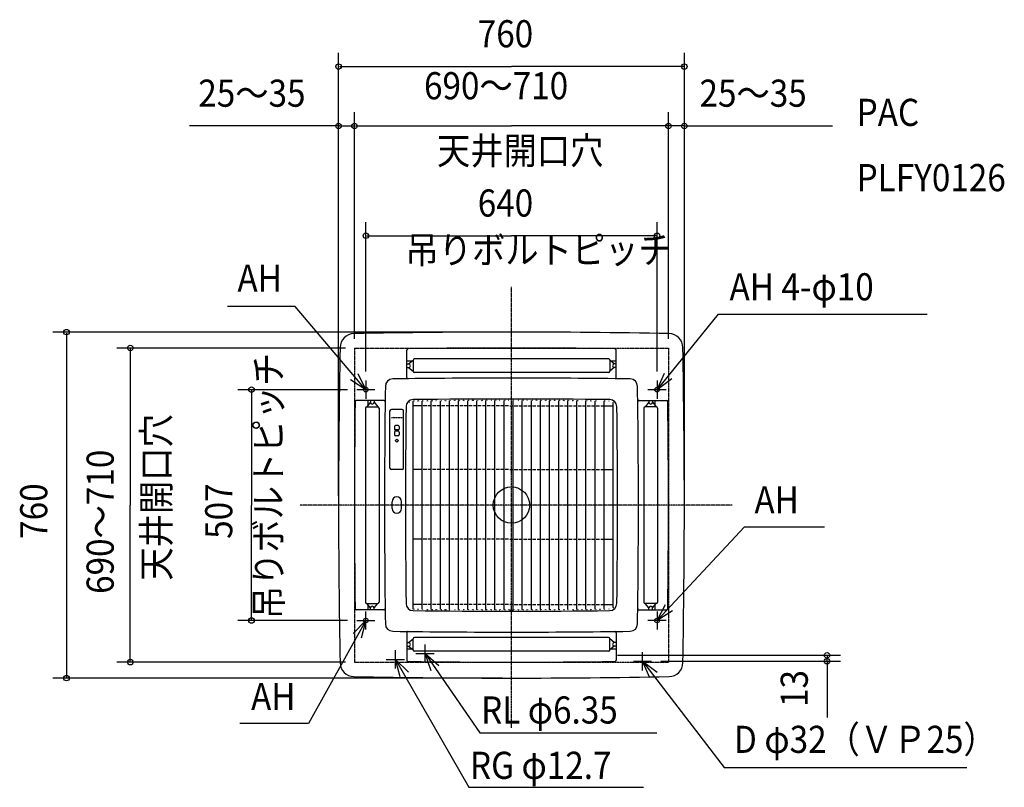
# Model space of a CAD drawing. Extents: x -1081 to 1083, y -620 to 1066.
import ezdxf
from ezdxf.enums import TextEntityAlignment as Align

# ---------------------------------------------------------------- set-up
doc = ezdxf.new("R2010")
doc.units = 0
doc.linetypes.add('DASHDOT', pattern=[5.5, 4, -0.6, 0.3, -0.6])
doc.layers.get('0').update_dxf_attribs({"color": 2, "lineweight": 25})
for name, color, linetype, lineweight in [('ARRANGE', 1, 'Continuous', 25), ('BASIS', 6, 'Continuous', 25), ('DETAIL', 5, 'Continuous', 25), ('ETC', 83, 'Continuous', 25), ('FIX', 241, 'Continuous', 25), ('NOTE', 4, 'Continuous', 25), ('OUTLINE', 3, 'Continuous', 25), ('SERVICESPACE', 2, 'Continuous', 25), ('SIZE', 32, 'Continuous', 25)]:
    doc.layers.add(name, color=color, linetype=linetype, lineweight=lineweight)
doc.styles.add('MS PGothic', font='msgothic_0.ttc')

msp = doc.modelspace()

# ---------------------------------------------------------------- linework, layer by layer
at = {"layer": 'ARRANGE', "linetype": 'Continuous'}
msp.add_circle((0, 0), 40, dxfattribs=at)
msp.add_point((0, 0), dxfattribs=at)
at = {"layer": 'BASIS', "linetype": 'DASHDOT'}
for p, q in [((0, -489.153942), (0, 479.75877)), ((485.344837, 0), (-465.265305, 0))]:
    msp.add_line(p, q, dxfattribs=at)
at = {"layer": 'DETAIL', "linetype": 'Continuous'}
for p, q in [((-230, 280.560745), (-230, 340.565553)), ((230, 280.560745), (230, 340.565553)), ((-218.550802, 316), (-230, 316)), ((-230, 310.040642), (-226, 310.040642)), ((-226, 310.040642), (-216, 318.040642)), ((-216, 318.040642), (-216, 294.040642)), ((213, 321.040642), (-213, 321.040642)), ((226, 310.040642), (216, 318.040642)), ((216, 318.040642), (216, 294.040642)), ((230, 316), (218.550802, 316)), ((230, 310.040642), (226, 310.040642)), ((-230, 302.040642), (-226, 302.040642)), ((-226, 302.040642), (-216, 294.040642)), ((213, 291.040642), (-213, 291.040642)), ((226, 302.040642), (216, 294.040642)), ((230, 302.040642), (226, 302.040642)), ((-280.560745, 230), (-340.565553, 230)), ((-310.040642, 226), (-318.040642, 216)), ((-316, 230), (-316, 218.550802)), ((-310.040642, 230), (-310.040642, 226)), ((-302.040642, 230), (-302.040642, 226)), ((-302.040642, 226), (-294.040642, 216)), ((-216.25, 20.2), (-216.25, 228.255788)), ((-196.25, 218), (-216.25, 218)), ((-196.25, -228.480739), (-196.25, 228.480739)), ((-186.25, 218), (-193.75, 218)), ((-176.25, 218), (-183.75, 218)), ((-176.25, -228.683276), (-176.25, 228.683276)), ((-166.25, 218), (-173.75, 218)), ((-156.25, 218), (-163.75, 218)), ((-156.25, -228.8634), (-156.25, 228.8634)), ((-146.25, 218), (-153.75, 218)), ((-136.25, 218), (-143.75, 218)), ((-136.25, -229.021113), (-136.25, 229.021113)), ((-126.25, 218), (-133.75, 218)), ((-116.25, 218), (-123.75, 218)), ((-116.25, -229.156414), (-116.25, 229.156414)), ((-106.25, 218), (-113.75, 218)), ((-96.25, 218), (-103.75, 218)), ((-96.25, -229.269304), (-96.25, 229.269304)), ((-86.25, 218), (-93.75, 218)), ((-76.25, 218), (-83.75, 218)), ((-76.25, -229.359784), (-76.25, 229.359784)), ((-66.25, 218), (-73.75, 218)), ((-56.25, 218), (-63.75, 218)), ((-56.25, -229.427853), (-56.25, 229.427853)), ((-46.25, 218), (-53.75, 218)), ((-36.25, 218), (-43.75, 218)), ((-36.25, -229.473513), (-36.25, 229.473513)), ((-26.25, 218), (-33.75, 218)), ((-16.25, 218), (-23.75, 218)), ((-16.25, -229.496763), (-16.25, 229.496763)), ((-6.25, 218), (-13.75, 218)), ((-3.75, 218), (3.75, 218)), ((-1.7, 232.5), (1.7, 232.5)), ((3.75, -229.499984), (3.75, 229.499984)), ((6.25, 218), (13.75, 218)), ((16.25, 218), (23.75, 218)), ((23.75, -229.48962), (23.75, 229.48962)), ((26.25, 218), (33.75, 218)), ((36.25, 218), (43.75, 218)), ((43.75, -229.456846), (43.75, 229.456846)), ((46.25, 218), (53.75, 218)), ((56.25, 218), (63.75, 218)), ((63.75, -229.401662), (63.75, 229.401662)), ((66.25, 218), (73.75, 218)), ((76.25, 218), (83.75, 218)), ((83.75, -229.324068), (83.75, 229.324068)), ((86.25, 218), (93.75, 218)), ((96.25, 218), (103.75, 218)), ((103.75, -229.224064), (103.75, 229.224064)), ((106.25, 218), (113.75, 218)), ((116.25, 218), (123.75, 218)), ((123.75, -229.101649), (123.75, 229.101649)), ((126.25, 218), (133.75, 218)), ((136.25, 218), (143.75, 218)), ((143.75, -228.956824), (143.75, 228.956824)), ((146.25, 218), (153.75, 218)), ((156.25, 218), (163.75, 218)), ((163.75, -228.789586), (163.75, 228.789586)), ((166.25, 218), (173.75, 218)), ((176.25, 218), (183.75, 218)), ((183.75, -228.599936), (183.75, 228.599936)), ((186.25, 218), (193.75, 218)), ((196.25, 218), (223.75, 218)), ((203.75, -228.387874), (203.75, 228.387874)), ((223.75, -225.079947), (223.75, 225.079947)), ((280.560745, 230), (340.565553, 230)), ((302.040642, 226), (294.040642, 216)), ((302.040642, 230), (302.040642, 226)), ((310.040642, 230), (310.040642, 226)), ((310.040642, 226), (318.040642, 216)), ((316, 218.550802), (316, 230)), ((-321.040642, 213), (-321.040642, -213)), ((-318.040642, 216), (-294.040642, 216)), ((-291.040642, 213), (-291.040642, -213)), ((-267, 81), (-267, 207)), ((-240, 210), (-264, 210)), ((-237, 81), (-237, 207)), ((291.040642, 213), (291.040642, -213)), ((318.040642, 216), (294.040642, 216)), ((321.040642, 213), (321.040642, -213)), ((-249, 175), (-255, 175)), ((-257, 173), (-257, 167)), ((-257, 160.5), (-257, 154.5)), ((-249, 165), (-255, 165)), ((-249, 162.5), (-255, 162.5)), ((-249, 152.5), (-255, 152.5)), ((-247, 173), (-247, 167)), ((-247, 160.5), (-247, 154.5)), ((-240, 78), (-264, 78)), ((-196.25, 78), (-216.25, 78)), ((-186.25, 78), (-193.75, 78)), ((-176.25, 78), (-183.75, 78)), ((-166.25, 78), (-173.75, 78)), ((-156.25, 78), (-163.75, 78)), ((-146.25, 78), (-153.75, 78)), ((-136.25, 78), (-143.75, 78)), ((-126.25, 78), (-133.75, 78)), ((-116.25, 78), (-123.75, 78)), ((-106.25, 78), (-113.75, 78)), ((-96.25, 78), (-103.75, 78)), ((-86.25, 78), (-93.75, 78)), ((-76.25, 78), (-83.75, 78)), ((-66.25, 78), (-73.75, 78)), ((-56.25, 78), (-63.75, 78)), ((-46.25, 78), (-53.75, 78)), ((-36.25, 78), (-43.75, 78)), ((-26.25, 78), (-33.75, 78)), ((-16.25, 78), (-23.75, 78)), ((-6.25, 78), (-13.75, 78)), ((-3.75, 78), (3.75, 78)), ((6.25, 78), (13.75, 78)), ((16.25, 78), (23.75, 78)), ((26.25, 78), (33.75, 78)), ((36.25, 78), (43.75, 78)), ((46.25, 78), (53.75, 78)), ((56.25, 78), (63.75, 78)), ((66.25, 78), (73.75, 78)), ((76.25, 78), (83.75, 78)), ((86.25, 78), (93.75, 78)), ((96.25, 78), (103.75, 78)), ((106.25, 78), (113.75, 78)), ((116.25, 78), (123.75, 78)), ((126.25, 78), (133.75, 78)), ((136.25, 78), (143.75, 78)), ((146.25, 78), (153.75, 78)), ((156.25, 78), (163.75, 78)), ((166.25, 78), (173.75, 78)), ((176.25, 78), (183.75, 78)), ((186.25, 78), (193.75, 78)), ((196.25, 78), (223.75, 78)), ((-262.5, -7.5), (-262.5, 7.5)), ((-241.5, -7.5), (-241.5, 7.5)), ((-216.25, -228.255788), (-216.25, 20.2)), ((-196.25, -75), (-216.25, -75)), ((-186.25, -75), (-193.75, -75)), ((-176.25, -75), (-183.75, -75)), ((-166.25, -75), (-173.75, -75)), ((-156.25, -75), (-163.75, -75)), ((-146.25, -75), (-153.75, -75)), ((-136.25, -75), (-143.75, -75)), ((-126.25, -75), (-133.75, -75)), ((-116.25, -75), (-123.75, -75)), ((-106.25, -75), (-113.75, -75)), ((-96.25, -75), (-103.75, -75)), ((-86.25, -75), (-93.75, -75)), ((-76.25, -75), (-83.75, -75)), ((-66.25, -75), (-73.75, -75)), ((-56.25, -75), (-63.75, -75)), ((-46.25, -75), (-53.75, -75)), ((-36.25, -75), (-43.75, -75)), ((-26.25, -75), (-33.75, -75)), ((-16.25, -75), (-23.75, -75)), ((-6.25, -75), (-13.75, -75)), ((-3.75, -75), (3.75, -75)), ((6.25, -75), (13.75, -75)), ((16.25, -75), (23.75, -75)), ((26.25, -75), (33.75, -75)), ((36.25, -75), (43.75, -75)), ((46.25, -75), (53.75, -75)), ((56.25, -75), (63.75, -75)), ((66.25, -75), (73.75, -75)), ((76.25, -75), (83.75, -75)), ((86.25, -75), (93.75, -75)), ((96.25, -75), (103.75, -75)), ((106.25, -75), (113.75, -75)), ((116.25, -75), (123.75, -75)), ((126.25, -75), (133.75, -75)), ((136.25, -75), (143.75, -75)), ((146.25, -75), (153.75, -75)), ((156.25, -75), (163.75, -75)), ((166.25, -75), (173.75, -75)), ((176.25, -75), (183.75, -75)), ((186.25, -75), (193.75, -75)), ((196.25, -75), (223.75, -75)), ((-310.040642, -226), (-318.040642, -216)), ((-318.040642, -216), (-294.040642, -216)), ((-302.040642, -226), (-294.040642, -216)), ((318.040642, -216), (294.040642, -216)), ((302.040642, -226), (294.040642, -216)), ((310.040642, -226), (318.040642, -216)), ((-280.560745, -230), (-340.565553, -230)), ((-316, -218.550802), (-316, -230)), ((-310.040642, -230), (-310.040642, -226)), ((-302.040642, -230), (-302.040642, -226)), ((-196.25, -218), (-216.25, -218)), ((-186.25, -218), (-193.75, -218)), ((-176.25, -218), (-183.75, -218)), ((-166.25, -218), (-173.75, -218)), ((-156.25, -218), (-163.75, -218)), ((-146.25, -218), (-153.75, -218)), ((-136.25, -218), (-143.75, -218)), ((-126.25, -218), (-133.75, -218)), ((-116.25, -218), (-123.75, -218)), ((-106.25, -218), (-113.75, -218)), ((-96.25, -218), (-103.75, -218)), ((-86.25, -218), (-93.75, -218)), ((-76.25, -218), (-83.75, -218)), ((-66.25, -218), (-73.75, -218)), ((-56.25, -218), (-63.75, -218)), ((-46.25, -218), (-53.75, -218)), ((-36.25, -218), (-43.75, -218)), ((-26.25, -218), (-33.75, -218)), ((-16.25, -218), (-23.75, -218)), ((-6.25, -218), (-13.75, -218)), ((3.75, -218), (-3.75, -218)), ((-3.75, -218), (3.75, -218)), ((-2, -229.999888), (-2, -232.2)), ((-1.7, -232.5), (1.7, -232.5)), ((2, -229.999888), (2, -232.2)), ((6.25, -218), (13.75, -218)), ((16.25, -218), (23.75, -218)), ((26.25, -218), (33.75, -218)), ((36.25, -218), (43.75, -218)), ((46.25, -218), (53.75, -218)), ((56.25, -218), (63.75, -218)), ((66.25, -218), (73.75, -218)), ((76.25, -218), (83.75, -218)), ((86.25, -218), (93.75, -218)), ((96.25, -218), (103.75, -218)), ((106.25, -218), (113.75, -218)), ((116.25, -218), (123.75, -218)), ((126.25, -218), (133.75, -218)), ((136.25, -218), (143.75, -218)), ((146.25, -218), (153.75, -218)), ((156.25, -218), (163.75, -218)), ((166.25, -218), (173.75, -218)), ((176.25, -218), (183.75, -218)), ((186.25, -218), (193.75, -218)), ((196.25, -218), (223.75, -218)), ((280.560745, -230), (340.565553, -230)), ((302.040642, -230), (302.040642, -226)), ((310.040642, -230), (310.040642, -226)), ((316, -230), (316, -218.550802)), ((-230, -280.560745), (-230, -340.565553)), ((230, -280.560745), (230, -340.565553)), ((-230, -302.040642), (-226, -302.040642)), ((-226, -302.040642), (-216, -294.040642)), ((-216, -318.040642), (-216, -294.040642)), ((213, -291.040642), (-213, -291.040642)), ((216, -318.040642), (216, -294.040642)), ((226, -302.040642), (216, -294.040642)), ((230, -302.040642), (226, -302.040642)), ((-230, -310.040642), (-226, -310.040642)), ((-230, -316), (-218.550802, -316)), ((-226, -310.040642), (-216, -318.040642)), ((213, -321.040642), (-213, -321.040642)), ((226, -310.040642), (216, -318.040642)), ((218.550802, -316), (230, -316)), ((230, -310.040642), (226, -310.040642))]:
    msp.add_line(p, q, dxfattribs=at)
at = {"layer": 'DETAIL', "linetype": 'DASHDOT'}
msp.add_line((-240, 192), (-264, 192), dxfattribs=at)
at = {"layer": 'DETAIL', "linetype": 'Continuous'}
msp.add_circle((-252, 141.5), 3, dxfattribs=at)
for centre, radius, start, end in [((-345.67477, 345.67477), 31, 91.102283, 178.897717), ((0, -17620), 18000, 88.897717, 91.102283), ((345.67477, 345.67477), 31, 1.102283, 88.897717), ((17620, 0), 18000, 178.897717, 181.102283), ((-17620, 0), 18000, 358.897717, 1.102283), ((-227, 340.565553), 3, 90.724111, 180), ((0, -17620), 17965, 89.275889, 90.724111), ((227, 340.565553), 3, 0, 89.275889), ((-226, 306.040642), 4, 270, 90), ((-213, 318.040642), 3, 90, 180), ((213, 318.040642), 3, 0, 90), ((226, 306.040642), 4, 90, 270), ((-213, 294.040642), 3, 180, 270), ((213, 294.040642), 3, 270, 0), ((17620, 0), 17899, 179.165001, 180.834999), ((-260.601034, 260.601034), 16.5, 90.834999, 179.165001), ((0, -17620), 17899, 89.165001, 90.834999), ((-227, 280.560745), 3, 180, 270.726538), ((227, 280.560745), 3, 269.273462, 0), ((260.601034, 260.601034), 16.5, 0.834999, 89.165001), ((-17620, 0), 17899, 359.165001, 0.834999), ((17620, 0), 17965, 179.275889, 180.724111), ((-340.565553, 227), 3, 90, 179.275889), ((-306.040642, 226), 4, 180, 0), ((-280.560745, 227), 3, 359.273462, 90), ((-216.189845, 216.189845), 15.5, 90.69444, 179.30556), ((-224.25, 225.079947), 0.5, 0, 132.196826), ((0, -17620), 17853, 89.30556, 90.69444), ((-215.75, 228.196049), 0.5, 90.692561, 180), ((-214.25, 228.214118), 0.5, 0, 90.687746), ((-205.75, 228.314127), 0.5, 90.660459, 180), ((-204.25, 228.331356), 0.5, 0, 90.655644), ((-195.75, 228.426603), 0.5, 90.628358, 180), ((-194.25, 228.442991), 0.5, 0, 90.623543), ((-185.75, 228.533474), 0.5, 90.596257, 180), ((-184.25, 228.549022), 0.5, 0, 90.591441), ((-175.75, 228.634743), 0.5, 90.564156, 180), ((-174.25, 228.64945), 0.5, 0, 90.55934), ((-165.75, 228.730408), 0.5, 90.532055, 180), ((-164.25, 228.744275), 0.5, 0, 90.52724), ((-155.75, 228.82047), 0.5, 90.499954, 180), ((-154.25, 228.833497), 0.5, 0, 90.495139), ((-145.75, 228.90493), 0.5, 90.467854, 180), ((-144.25, 228.917115), 0.5, 0, 90.463039), ((-135.75, 228.983786), 0.5, 90.435753, 180), ((-134.25, 228.995131), 0.5, 0, 90.430938), ((-125.75, 229.057039), 0.5, 90.403653, 180), ((-124.25, 229.067544), 0.5, 0, 90.398838), ((-115.75, 229.12469), 0.5, 90.371553, 180), ((-114.25, 229.134354), 0.5, 0, 90.366738), ((-105.75, 229.186737), 0.5, 90.339453, 180), ((-104.25, 229.195561), 0.5, 0, 90.334638), ((-95.75, 229.243182), 0.5, 90.307353, 180), ((-94.25, 229.251166), 0.5, 0, 90.302538), ((-85.75, 229.294025), 0.5, 90.275253, 180), ((-84.25, 229.301168), 0.5, 0, 90.270438), ((-75.75, 229.339265), 0.5, 90.243153, 180), ((-74.25, 229.345567), 0.5, 0, 90.238339), ((-65.75, 229.378902), 0.5, 90.211054, 180), ((-64.25, 229.384364), 0.5, 0, 90.206239), ((-55.75, 229.412937), 0.5, 90.178954, 180), ((-54.25, 229.417559), 0.5, 0, 90.174139), ((-45.75, 229.441369), 0.5, 90.146855, 180), ((-44.25, 229.445151), 0.5, 0, 90.14204), ((-35.75, 229.464199), 0.5, 90.114755, 180), ((-34.25, 229.46714), 0.5, 0, 90.10994), ((-25.75, 229.481426), 0.5, 90.082656, 180), ((-24.25, 229.483527), 0.5, 0, 90.077841), ((-15.75, 229.493051), 0.5, 90.050557, 180), ((-14.25, 229.494312), 0.5, 0, 90.045742), ((-5.75, 229.499074), 0.5, 90.018457, 180), ((1.7, 232.2), 0.3, 0, 90), ((4.25, 229.499494), 0.5, 89.986358, 180), ((5.75, 229.499074), 0.5, 0, 89.981543), ((14.25, 229.494312), 0.5, 89.954258, 180), ((15.75, 229.493051), 0.5, 0, 89.949443), ((24.25, 229.483527), 0.5, 89.922159, 180), ((25.75, 229.481426), 0.5, 0, 89.917344), ((34.25, 229.46714), 0.5, 89.89006, 180), ((35.75, 229.464199), 0.5, 0, 89.885245), ((44.25, 229.445151), 0.5, 89.85796, 180), ((45.75, 229.441369), 0.5, 0, 89.853145), ((54.25, 229.417559), 0.5, 89.825861, 180), ((55.75, 229.412937), 0.5, 0, 89.821046), ((64.25, 229.384364), 0.5, 89.793761, 180), ((65.75, 229.378902), 0.5, 0, 89.788946), ((74.25, 229.345567), 0.5, 89.761661, 180), ((75.75, 229.339265), 0.5, 0, 89.756847), ((84.25, 229.301168), 0.5, 89.729562, 180), ((85.75, 229.294025), 0.5, 0, 89.724747), ((94.25, 229.251166), 0.5, 89.697462, 180), ((95.75, 229.243182), 0.5, 0, 89.692647), ((104.25, 229.195561), 0.5, 89.665362, 180), ((105.75, 229.186737), 0.5, 0, 89.660547), ((114.25, 229.134354), 0.5, 89.633262, 180), ((115.75, 229.12469), 0.5, 0, 89.628447), ((124.25, 229.067544), 0.5, 89.601162, 180), ((125.75, 229.057039), 0.5, 0, 89.596347), ((134.25, 228.995131), 0.5, 89.569062, 180), ((135.75, 228.983786), 0.5, 0, 89.564247), ((144.25, 228.917115), 0.5, 89.536961, 180), ((145.75, 228.90493), 0.5, 0, 89.532146), ((154.25, 228.833497), 0.5, 89.504861, 180), ((155.75, 228.82047), 0.5, 0, 89.500046), ((164.25, 228.744275), 0.5, 89.47276, 180), ((165.75, 228.730408), 0.5, 0, 89.467945), ((174.25, 228.64945), 0.5, 89.44066, 180), ((175.75, 228.634743), 0.5, 0, 89.435844), ((184.25, 228.549022), 0.5, 89.408559, 180), ((185.75, 228.533474), 0.5, 0, 89.403743), ((204.25, 228.331356), 0.5, 89.344356, 180), ((205.75, 228.314127), 0.5, 0, 89.339541), ((214.25, 228.214118), 0.5, 89.312254, 180), ((216.189845, 216.189845), 15.5, 0.69444, 89.30556), ((224.25, 225.079947), 0.5, 47.803174, 180), ((280.560745, 227), 3, 90, 180.726538), ((306.040642, 226), 4, 180, 0), ((340.565553, 227), 3, 0.724111, 90), ((-17620, 0), 17965, 359.275889, 0.724111), ((-318.040642, 213), 3, 90, 180), ((-294.040642, 213), 3, 0, 90), ((-264, 207), 3, 90, 180), ((-240, 207), 3, 0, 90), ((17620, 0), 17853, 179.30556, 180.69444), ((-17620, 0), 17853, 359.30556, 0.69444), ((294.040642, 213), 3, 90, 180), ((318.040642, 213), 3, 0, 90), ((-255, 173), 2, 90, 180), ((-249, 173), 2, 0, 90), ((-255, 167), 2, 180, 270), ((-255, 160.5), 2, 90, 180), ((-255, 154.5), 2, 180, 270), ((-249, 167), 2, 270, 0), ((-249, 160.5), 2, 0, 90), ((-249, 154.5), 2, 270, 0), ((-264, 81), 3, 180, 270), ((-240, 81), 3, 270, 0), ((-252, 7.5), 10.5, 0, 180), ((-252, -7.5), 10.5, 180, 0), ((-318.040642, -213), 3, 180, 270), ((-294.040642, -213), 3, 270, 0), ((-216.189845, -216.189845), 15.5, 180.69444, 269.30556), ((216.189845, -216.189845), 15.5, 270.69444, 359.30556), ((294.040642, -213), 3, 180, 270), ((318.040642, -213), 3, 270, 0), ((-340.565553, -227), 3, 180.724111, 270), ((-306.040642, -226), 4, 0, 180), ((-280.560745, -227), 3, 270, 0.726538), ((0, 17620), 17853, 269.30556, 270.69444), ((-215.75, -228.196049), 0.5, 180, 269.307439), ((-214.25, -228.214118), 0.5, 269.312254, 0), ((-205.75, -228.314127), 0.5, 180, 269.339541), ((-204.25, -228.331356), 0.5, 269.344356, 0), ((-195.75, -228.426603), 0.5, 180, 269.371642), ((-194.25, -228.442991), 0.5, 269.376457, 0), ((-185.75, -228.533474), 0.5, 180, 269.403743), ((-184.25, -228.549022), 0.5, 269.408559, 0), ((-175.75, -228.634743), 0.5, 180, 269.435844), ((-174.25, -228.64945), 0.5, 269.44066, 0), ((-165.75, -228.730408), 0.5, 180, 269.467945), ((-164.25, -228.744275), 0.5, 269.47276, 0), ((-155.75, -228.82047), 0.5, 180, 269.500046), ((-154.25, -228.833497), 0.5, 269.504861, 0), ((-145.75, -228.90493), 0.5, 180, 269.532146), ((-144.25, -228.917115), 0.5, 269.536961, 0), ((-135.75, -228.983786), 0.5, 180, 269.564247), ((-134.25, -228.995131), 0.5, 269.569062, 0), ((-125.75, -229.057039), 0.5, 180, 269.596347), ((-124.25, -229.067544), 0.5, 269.601162, 0), ((-115.75, -229.12469), 0.5, 180, 269.628447), ((-114.25, -229.134354), 0.5, 269.633262, 0), ((-105.75, -229.186737), 0.5, 180, 269.660547), ((-104.25, -229.195561), 0.5, 269.665362, 0), ((-95.75, -229.243182), 0.5, 180, 269.692647), ((-94.25, -229.251166), 0.5, 269.697462, 0), ((-85.75, -229.294025), 0.5, 180, 269.724747), ((-84.25, -229.301168), 0.5, 269.729562, 0), ((-75.75, -229.339265), 0.5, 180, 269.756847), ((-74.25, -229.345567), 0.5, 269.761661, 0), ((-65.75, -229.378902), 0.5, 180, 269.788946), ((-64.25, -229.384364), 0.5, 269.793761, 0), ((-55.75, -229.412937), 0.5, 180, 269.821046), ((-54.25, -229.417559), 0.5, 269.825861, 0), ((-45.75, -229.441369), 0.5, 180, 269.853145), ((-44.25, -229.445151), 0.5, 269.85796, 0), ((-35.75, -229.464199), 0.5, 180, 269.885245), ((-34.25, -229.46714), 0.5, 269.89006, 0), ((-25.75, -229.481426), 0.5, 180, 269.917344), ((-24.25, -229.483527), 0.5, 269.922159, 0), ((-15.75, -229.493051), 0.5, 180, 269.949443), ((-14.25, -229.494312), 0.5, 269.954258, 0), ((-5.75, -229.499074), 0.5, 180, 269.981543), ((-4.25, -229.499494), 0.5, 269.986358, 0), ((-1.7, -232.2), 0.3, 180, 270), ((1.7, -232.2), 0.3, 270, 0), ((4.25, -229.499494), 0.5, 180, 270.013642), ((5.75, -229.499074), 0.5, 270.018457, 0), ((14.25, -229.494312), 0.5, 180, 270.045742), ((15.75, -229.493051), 0.5, 270.050557, 0), ((24.25, -229.483527), 0.5, 180, 270.077841), ((25.75, -229.481426), 0.5, 270.082656, 0), ((34.25, -229.46714), 0.5, 180, 270.10994), ((35.75, -229.464199), 0.5, 270.114755, 0), ((44.25, -229.445151), 0.5, 180, 270.14204), ((45.75, -229.441369), 0.5, 270.146855, 0), ((54.25, -229.417559), 0.5, 180, 270.174139), ((55.75, -229.412937), 0.5, 270.178954, 0), ((64.25, -229.384364), 0.5, 180, 270.206239), ((65.75, -229.378902), 0.5, 270.211054, 0), ((74.25, -229.345567), 0.5, 180, 270.238339), ((75.75, -229.339265), 0.5, 270.243153, 0), ((84.25, -229.301168), 0.5, 180, 270.270438), ((85.75, -229.294025), 0.5, 270.275253, 0), ((94.25, -229.251166), 0.5, 180, 270.302538), ((95.75, -229.243182), 0.5, 270.307353, 0), ((104.25, -229.195561), 0.5, 180, 270.334638), ((105.75, -229.186737), 0.5, 270.339453, 0), ((114.25, -229.134354), 0.5, 180, 270.366738), ((115.75, -229.12469), 0.5, 270.371553, 0), ((124.25, -229.067544), 0.5, 180, 270.398838), ((125.75, -229.057039), 0.5, 270.403653, 0), ((134.25, -228.995131), 0.5, 180, 270.430938), ((135.75, -228.983786), 0.5, 270.435753, 0), ((144.25, -228.917115), 0.5, 180, 270.463039), ((145.75, -228.90493), 0.5, 270.467854, 0), ((154.25, -228.833497), 0.5, 180, 270.495139), ((155.75, -228.82047), 0.5, 270.499954, 0), ((164.25, -228.744275), 0.5, 180, 270.52724), ((165.75, -228.730408), 0.5, 270.532055, 0), ((174.25, -228.64945), 0.5, 180, 270.55934), ((175.75, -228.634743), 0.5, 270.564156, 0), ((184.25, -228.549022), 0.5, 180, 270.591441), ((185.75, -228.533474), 0.5, 270.596257, 0), ((194.25, -228.442991), 0.5, 180, 270.623543), ((195.75, -228.426603), 0.5, 270.628358, 0), ((204.25, -228.331356), 0.5, 180, 270.655644), ((205.75, -228.314127), 0.5, 270.660459, 0), ((214.25, -228.214118), 0.5, 180, 270.687746), ((224.25, -225.079947), 0.5, 180, 312.196826), ((280.560745, -227), 3, 179.273462, 270), ((306.040642, -226), 4, 0, 180), ((340.565553, -227), 3, 270, 359.275889), ((-260.601034, -260.601034), 16.5, 180.834999, 269.165001), ((0, 17620), 17899, 269.165001, 270.834999), ((-227, -280.560745), 3, 89.273462, 180), ((227, -280.560745), 3, 0, 90.726538), ((260.601034, -260.601034), 16.5, 270.834999, 359.165001), ((-226, -306.040642), 4, 270, 90), ((-213, -294.040642), 3, 90, 180), ((213, -294.040642), 3, 0, 90), ((226, -306.040642), 4, 90, 270), ((-213, -318.040642), 3, 180, 270), ((213, -318.040642), 3, 270, 0), ((-227, -340.565553), 3, 180, 269.275889), ((0, 17620), 17965, 269.275889, 270.724111), ((227, -340.565553), 3, 270.724111, 0), ((-345.67477, -345.67477), 31, 181.102283, 268.897717), ((345.67477, -345.67477), 31, 271.102283, 358.897717), ((0, 17620), 18000, 268.897717, 271.102283)]:
    msp.add_arc(centre, radius, start, end, dxfattribs=at)
at = {"layer": 'FIX', "linetype": 'Continuous'}
for centre in [(-320, 253.5), (320, 253.5), (-320, -253.5), (320, -253.5)]:
    msp.add_circle(centre, 5, dxfattribs=at)
at = {"layer": 'NOTE', "linetype": 'Continuous'}
for p, q in [((-475.208165, 436.033357), (-623.918307, 436.033357)), ((-320, 253.5), (-475.208165, 436.033357)), ((320, 253.5), (454.967719, 419.300794)), ((454.967719, 419.300794), (913.256856, 419.300794)), ((-320, 273.5), (-320, 233.5)), ((320, 273.5), (320, 233.5)), ((-300, 253.5), (-340, 253.5)), ((340, 253.5), (300, 253.5)), ((320, -253.5), (512.219471, -47.966218)), ((512.219471, -47.966218), (688.039602, -47.966218)), ((-320, -273.5), (-320, -233.5)), ((320, -233.5), (320, -273.5)), ((-320, -253.5), (-446.085416, -479.797289)), ((-340, -253.5), (-300, -253.5)), ((340, -253.5), (300, -253.5)), ((-255, -359), (-255, -319)), ((-190, -346), (-190, -306)), ((288, -363), (288, -323)), ((-275, -339), (-235, -339)), ((-255, -339), (-93.947508, -619.887572)), ((-210, -326), (-170, -326)), ((-190, -326), (-69.510073, -500.163676)), ((268, -343), (308, -343)), ((288, -343), (467.246753, -576.348716)), ((-446.085416, -479.797289), (-597.132877, -479.797289)), ((-69.510073, -500.163676), (319.743519, -500.163676)), ((467.246753, -576.348716), (1000.588019, -576.348716)), ((-93.947508, -619.887572), (290.323986, -619.887572))]:
    msp.add_line(p, q, dxfattribs=at)
for points in [[(-337.993494, 289.22442), (-320, 253.5), (-353.445033, 275.441508)], [(352.241559, 277.174498), (320, 253.5), (336.08476, 290.123496)], [(353.853553, -232.194204), (320, -253.5), (338.665139, -218.121863)], [(-348.023329, -282.042828), (-320, -253.5), (-329.997501, -292.230479)], [(-244.331301, -377.55099), (-255, -339), (-226.48514, -367.051787)], [(-176.644221, -363.704418), (-190, -326), (-159.581347, -351.975095)], [(303.936768, -379.688138), (288, -343), (320.145714, -366.804475)]]:
    msp.add_lwpolyline(points, dxfattribs=at)
at = {"layer": 'OUTLINE', "linetype": 'Continuous'}
for centre, radius, start, end in [((-345.67477, 345.67477), 31, 91.102283, 178.897717), ((0, -17620), 18000, 88.897717, 91.102283), ((345.67477, 345.67477), 31, 1.102283, 88.897717), ((17620, 0), 18000, 178.897717, 181.102283), ((-17620, 0), 18000, 358.897717, 1.102283), ((-345.67477, -345.67477), 31, 181.102283, 268.897717), ((345.67477, -345.67477), 31, 271.102283, 358.897717), ((0, 17620), 18000, 268.897717, 271.102283)]:
    msp.add_arc(centre, radius, start, end, dxfattribs=at)
at = {"layer": 'SERVICESPACE', "linetype": 'DASHDOT'}
for p, q in [((-345, 345), (-345, -345)), ((-345, 345), (345, 345)), ((345, 345), (345, -345)), ((-345, -345), (345, -345))]:
    msp.add_line(p, q, dxfattribs=at)
at = {"layer": 'SIZE', "linetype": 'Continuous'}
for p, q in [((-380, 20), (-380, 993.375934)), ((380, 20), (380, 993.375934)), ((-378, 963.375934), (0, 963.375934)), ((378, 963.375934), (0, 963.375934)), ((-380, 400), (-380, 862.829247)), ((-345, 365), (-345, 862.829247)), ((-345, 365), (-345, 862.829247)), ((345, 365), (345, 862.829247)), ((345, 365), (345, 862.829247)), ((380, 400), (380, 862.829247)), ((-378, 832.829247), (-707.217959, 832.829247)), ((-382, 832.829247), (-384, 832.829247)), ((-380, 832.829247), (-345, 832.829247)), ((-343, 832.829247), (0, 832.829247)), ((-343, 832.829247), (-341, 832.829247)), ((343, 832.829247), (0, 832.829247)), ((343, 832.829247), (341, 832.829247)), ((380, 832.829247), (345, 832.829247)), ((382, 832.829247), (705.320765, 832.829247)), ((382, 832.829247), (384, 832.829247)), ((-320, 293.5), (-320, 621.58331)), ((320, 293.5), (320, 621.58331)), ((-318, 591.58331), (0, 591.58331)), ((318, 591.58331), (0, 591.58331)), ((-20, 380), (-1007.869, 380)), ((-977.869302, 378), (-977.869302, -378)), ((-365, 345), (-867.603741, 345)), ((-837.603741, 343), (-837.603741, 0)), ((-360, 253.5), (-601.293018, 253.5)), ((-571.293018, 251.5), (-571.293018, 0)), ((-837.603741, -343), (-837.603741, 0)), ((-571.293018, -251.5), (-571.293018, 0)), ((-360, -253.5), (-601.293018, -253.5)), ((-365, -345), (-867.603741, -345)), ((233, -330), (723.433441, -330)), ((328, -343), (723.433441, -343)), ((693.433441, -332), (693.433441, -336.5)), ((693.433441, -341), (693.433441, -336.5)), ((693.433441, -343), (693.433441, -466.7824)), ((-20, -380), (-1007.869, -380))]:
    msp.add_line(p, q, dxfattribs=at)
for centre in [(-380, 963.375934), (380, 963.375934), (-380, 832.829247), (-345, 832.829247), (-345, 832.829247), (345, 832.829247), (345, 832.829247), (380, 832.829247), (-320, 591.58331), (320, 591.58331), (-977.869302, 380), (-837.603741, 345), (-571.293018, 253.5), (-571.293018, -253.5), (693.433441, -330), (-837.603741, -345), (693.433441, -343), (-977.869302, -380)]:
    msp.add_circle(centre, 6, dxfattribs=at)

# ---------------------------------------------------------------- texts
at = {"linetype": 'Continuous', "style": 'MS PGothic', "width": 0.9}
msp.add_text('吊りボルトピッチ', height=59.5781818, dxfattribs=at).set_placement((-233.01753, 512.043511), align=Align.BOTTOM_LEFT)
msp.add_text('吊りボルトピッチ', height=59.5781818, rotation=90, dxfattribs=at).set_placement((-485.918095, -250.564133), align=Align.BOTTOM_LEFT)
at = {"layer": 'ETC', "linetype": 'Continuous', "style": 'MS PGothic', "width": 0.9}
for s, p in [('PAC', (758.586217, 814.320325)), ('PLFY0126', (758.586217, 670.932129))]:
    msp.add_text(s, height=59.5781818, dxfattribs=at).set_placement(p, align=Align.BOTTOM_LEFT)
at = {"layer": 'NOTE', "linetype": 'Continuous', "style": 'MS PGothic', "width": 0.9}
for s, height, p in [('天井開口穴', 59.5781818, (-163.678177, 730.069701)), ('AH', 59.5781818, (-602.159503, 450.195644)), ('AH 4-φ10', 59.5781818, (479.222844, 431.134622)), ('AH', 59.5781818, (533.993585, -36.934841)), ('AH', 59.5781818, (-572.269762, -468.811839)), ('RL φ6.35', 59.5781818, (-66.765946, -498.478258)), ('D φ32（ＶＰ25）', 59.57818182, (489.027267, -562.950222)), ('RG φ12.7', 59.5781818, (-91.203382, -620.0319))]:
    msp.add_text(s, height=height, dxfattribs=at).set_placement(p, align=Align.BOTTOM_LEFT)
msp.add_text('天井開口穴', height=59.5781818, rotation=90, dxfattribs=at).set_placement((-732.302383, -165.97065), align=Align.BOTTOM_LEFT)
at = {"layer": 'SIZE', "linetype": 'Continuous', "style": 'MS PGothic', "width": 0.9}
for s, p in [('760', (-74.057143, 986.997752)), ('25～35', (-688.205222, 856.451065)), ('690～710', (-192.131862, 872.823843)), ('25～35', (413.283055, 856.451065)), ('640', (-74.057143, 615.205128))]:
    msp.add_text(s, height=59.5781818, dxfattribs=at).set_placement(p, align=Align.BOTTOM_LEFT)
for s, p in [('690～710', (-855.534321, -195.061887)), ('760', (-1001.490818, -74.057143)), ('507', (-594.914836, -74.057143)), ('13', (669.811623, -443.439168))]:
    msp.add_text(s, height=59.5781818, rotation=90, dxfattribs=at).set_placement(p, align=Align.BOTTOM_LEFT)

doc.saveas('drawing.dxf')
